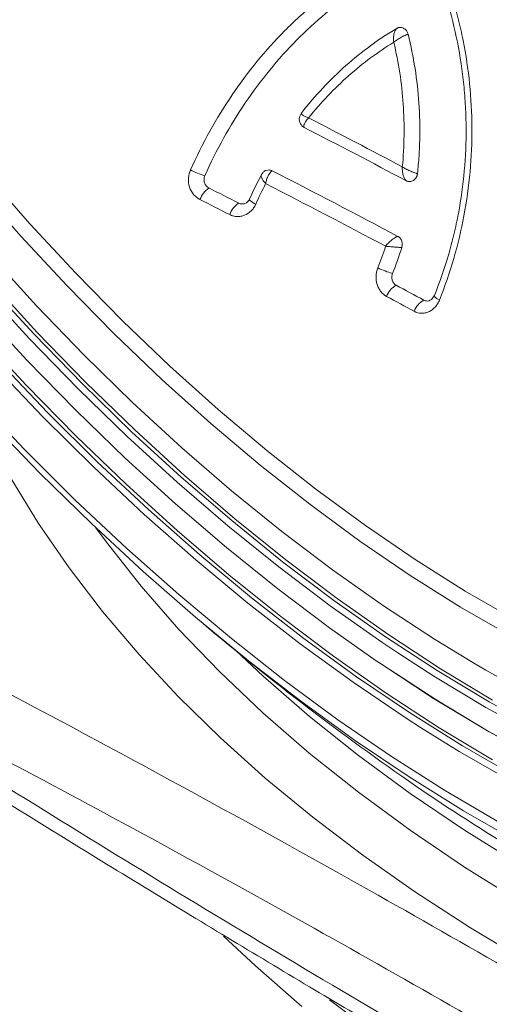
# Model space of a CAD drawing. Units: millimetres. Extents: x 0 to 8400, y 0 to 5940.
# Drawn here: x 2483 to 2522, y 2000 to 2081 of the extents above; entities that cross this region are included whole.
import ezdxf

# ---------------------------------------------------------------- set-up
doc = ezdxf.new("R2010")
doc.units = ezdxf.units.MM
doc.linetypes.add('SLD-Solid', pattern=[0])
doc.layers.add('ACO_DRAINAGE', color=7, linetype='SLD-Solid')

# ---------------------------------------------------------------- blocks, each defined once
blk = doc.blocks.new('ACO - 32972 - ISO')
at = {"layer": 'ACO_DRAINAGE', "linetype": 'SLD-Solid', "lineweight": 0}
for p, q in [((-268.925, 357.135), (-268.925, 357.167)), ((-294.883, 352.271), (-291.199, 348.065)), ((-272.214, 352.055), (-272.191, 352.124)), ((-291.958, 347.067), (-295.683, 351.319)), ((-273.186, 350.096), (-273.169, 350.122)), ((-273.179, 350.058), (-273.186, 350.096)), ((-273.147, 350.011), (-273.179, 350.058)), ((-273.093, 349.956), (-273.147, 350.011)), ((-273.016, 349.893), (-273.093, 349.956)), ((-272.919, 349.824), (-273.016, 349.893)), ((-272.804, 349.751), (-272.919, 349.824)), ((-272.674, 349.675), (-272.804, 349.751)), ((-291.199, 348.065), (-287.436, 344.01)), ((-288.154, 342.968), (-291.958, 347.067)), ((-294.5, 345.548), (-290.661, 341.34)), ((-287.436, 344.01), (-283.603, 340.114)), ((-291.227, 338.619), (-295.131, 342.87)), ((-294.757, 343.24), (-290.863, 339)), ((-294.492, 343.393), (-290.598, 339.153)), ((-284.279, 339.029), (-288.154, 342.968)), ((-258.031, 342.166), (-258.035, 342.159)), ((-258, 342.184), (-258.031, 342.166)), ((-290.661, 341.34), (-286.749, 337.288)), ((-295.381, 341.122), (-291.448, 336.864)), ((-283.603, 340.114), (-279.708, 336.384)), ((-295.51, 339.125), (-291.51, 334.815)), ((-290.863, 339), (-286.897, 334.918)), ((-290.598, 339.153), (-286.632, 335.071)), ((-280.341, 335.258), (-284.279, 339.029)), ((-287.25, 334.526), (-291.227, 338.619)), ((-286.749, 337.288), (-282.772, 333.401)), ((-290.109, 332.182), (-294.155, 336.424)), ((-293.785, 336.797), (-289.749, 332.566)), ((-291.448, 336.864), (-287.444, 332.764)), ((-279.708, 336.384), (-275.759, 332.829)), ((-291.51, 334.815), (-287.44, 330.664)), ((-286.897, 334.918), (-282.866, 331.001)), ((-286.632, 335.071), (-282.601, 331.154)), ((-276.349, 331.664), (-280.341, 335.258)), ((-283.209, 330.599), (-287.25, 334.526)), ((-295.73, 333.84), (-291.637, 329.534)), ((-282.772, 333.401), (-278.738, 329.687)), ((-289.749, 332.566), (-285.646, 328.499)), ((-287.444, 332.764), (-283.376, 328.83)), ((-275.759, 332.829), (-271.763, 329.456)), ((-290.354, 327.56), (-294.481, 331.83)), ((-285.995, 328.104), (-290.109, 332.182)), ((-272.309, 328.254), (-276.349, 331.664)), ((-282.866, 331.001), (-278.779, 327.257)), ((-282.601, 331.154), (-278.514, 327.41)), ((-287.44, 330.664), (-283.306, 326.682)), ((-279.111, 326.846), (-283.209, 330.599)), ((-291.637, 329.534), (-287.476, 325.389)), ((-278.738, 329.687), (-274.655, 326.153)), ((-271.763, 329.456), (-267.73, 326.271)), ((-285.646, 328.499), (-281.483, 324.602)), ((-283.376, 328.83), (-279.253, 325.07)), ((-286.161, 323.454), (-290.354, 327.56)), ((-281.822, 324.197), (-285.995, 328.104)), ((-268.232, 325.035), (-272.309, 328.254)), ((-290.497, 323.467), (-292.757, 327.17)), ((-283.306, 326.682), (-279.117, 322.873)), ((-274.964, 323.274), (-279.111, 326.846)), ((-278.779, 327.257), (-274.644, 323.694)), ((-278.514, 327.41), (-274.378, 323.847)), ((-274.655, 326.153), (-270.53, 322.805)), ((-267.73, 326.271), (-263.667, 323.283)), ((-287.476, 325.389), (-283.256, 321.415)), ((-279.253, 325.07), (-275.081, 321.489)), ((-281.483, 324.602), (-277.269, 320.884)), ((-264.125, 322.013), (-268.232, 325.035)), ((-287.99, 319.817), (-290.497, 323.467)), ((-281.912, 319.52), (-286.161, 323.454)), ((-277.596, 320.469), (-281.822, 324.197)), ((-274.644, 323.694), (-270.467, 320.318)), ((-274.378, 323.847), (-270.202, 320.471)), ((-285.783, 323.095), (-284.919, 321.917)), ((-279.117, 322.873), (-274.879, 319.247)), ((-270.777, 319.889), (-274.964, 323.274)), ((-270.53, 322.805), (-266.372, 319.652)), ((-263.667, 323.283), (-259.584, 320.495)), ((-284.919, 321.917), (-282.074, 318.305)), ((-259.996, 319.195), (-264.125, 322.013)), ((-283.256, 321.415), (-278.983, 317.617)), ((-275.081, 321.489), (-270.87, 318.095)), ((-273.327, 316.927), (-277.596, 320.469)), ((-277.269, 320.884), (-273.01, 317.351)), ((-270.467, 320.318), (-266.258, 317.136)), ((-270.202, 320.471), (-265.993, 317.289)), ((-259.584, 320.495), (-255.487, 317.915)), ((-285.239, 316.226), (-287.99, 319.817)), ((-277.612, 315.763), (-281.912, 319.52)), ((-266.557, 316.698), (-270.777, 319.889)), ((-266.372, 319.652), (-262.189, 316.698)), ((-274.879, 319.247), (-270.602, 315.809)), ((-255.855, 316.587), (-259.996, 319.195)), ((-282.074, 318.305), (-278.982, 314.762)), ((-270.87, 318.095), (-266.626, 314.895)), ((-255.487, 317.915), (-251.386, 315.548)), ((-278.983, 317.617), (-274.665, 314.002)), ((-273.01, 317.351), (-268.716, 314.009)), ((-266.258, 317.136), (-262.025, 314.153)), ((-265.993, 317.289), (-261.759, 314.306)), ((-282.249, 312.7), (-285.239, 316.226)), ((-269.021, 313.577), (-273.327, 316.927)), ((-262.312, 313.708), (-266.557, 316.698)), ((-262.189, 316.698), (-257.989, 313.95)), ((-251.709, 314.194), (-255.855, 316.587)), ((-273.271, 312.19), (-277.612, 315.763)), ((-270.602, 315.809), (-266.293, 312.566)), ((-278.982, 314.762), (-275.648, 311.293)), ((-266.626, 314.895), (-262.794, 312.191)), ((-274.665, 314.002), (-270.31, 310.577)), ((-268.716, 314.009), (-264.393, 310.866)), ((-262.025, 314.153), (-257.775, 311.376)), ((-261.759, 314.306), (-257.509, 311.529)), ((-257.989, 313.95), (-254.72, 311.96)), ((-272.053, 310.912), (-274.31, 313.018)), ((-264.687, 310.425), (-269.021, 313.577)), ((-261.016, 312.838), (-262.312, 313.708)), ((-279.023, 309.243), (-282.249, 312.7)), ((-268.894, 308.809), (-273.271, 312.19)), ((-266.293, 312.566), (-261.959, 309.523)), ((-262.794, 312.191), (-262.358, 311.894)), ((-258.051, 310.923), (-261.016, 312.838)), ((-262.358, 311.894), (-258.074, 309.099)), ((-257.82, 308.953), (-261.733, 311.497)), ((-257.775, 311.376), (-253.516, 308.81)), ((-257.509, 311.529), (-253.251, 308.963)), ((-254.72, 311.96), (-253.782, 311.413)), ((-253.782, 311.413), (-249.574, 309.092)), ((-275.648, 311.293), (-272.077, 307.903)), ((-268.255, 307.611), (-272.053, 310.912)), ((-270.31, 310.577), (-265.926, 307.348)), ((-264.393, 310.866), (-260.051, 307.926)), ((-253.782, 308.351), (-258.051, 310.923)), ((-260.333, 307.478), (-264.687, 310.425)), ((-275.568, 305.861), (-279.023, 309.243)), ((-261.959, 309.523), (-257.609, 306.688)), ((-258.074, 309.099), (-253.782, 306.513)), ((-253.516, 306.36), (-257.82, 308.953)), ((-264.49, 305.624), (-268.894, 308.809)), ((-249.512, 305.994), (-253.782, 308.351)), ((-253.516, 308.81), (-249.258, 306.46)), ((-272.077, 307.903), (-268.276, 304.597)), ((-264.232, 304.4), (-268.255, 307.611)), ((-265.926, 307.348), (-261.52, 304.32)), ((-259.14, 306.708), (-260.333, 307.478)), ((-260.051, 307.926), (-255.696, 305.196)), ((-255.967, 304.74), (-259.14, 306.708)), ((-257.609, 306.688), (-253.251, 304.064)), ((-253.782, 306.513), (-249.489, 304.143)), ((-271.888, 302.559), (-275.568, 305.861)), ((-249.213, 303.984), (-253.516, 306.36)), ((-260.066, 302.642), (-264.49, 305.624)), ((-255.696, 305.196), (-251.337, 302.68)), ((-268.276, 304.597), (-264.249, 301.382)), ((-259.991, 301.285), (-264.232, 304.4)), ((-261.52, 304.32), (-257.101, 301.499)), ((-251.597, 302.217), (-255.967, 304.74)), ((-267.988, 299.342), (-271.888, 302.559)), ((-255.631, 299.867), (-260.066, 302.642)), ((-264.249, 301.382), (-260.003, 298.262)), ((-255.538, 298.269), (-259.991, 301.285)), ((-257.101, 301.499), (-252.675, 298.891)), ((-263.875, 296.215), (-267.988, 299.342)), ((-251.192, 297.304), (-255.631, 299.867)), ((-260.003, 298.262), (-255.546, 295.243)), ((-250.881, 295.357), (-255.538, 298.269)), ((-259.555, 293.183), (-263.875, 296.215)), ((-255.546, 295.243), (-250.884, 292.328)), ((-255.034, 290.25), (-259.555, 293.183)), ((-272.7, 287.123), (-275.318, 289.576)), ((-250.319, 287.42), (-255.034, 290.25)), ((-268.884, 283.807), (-272.7, 287.123))]:
    blk.add_line(p, q, dxfattribs=at)
for centre, radius, start, end in [((-164.886, 510.321), 162.128, 228.93919, 251.3386), ((-581.112, -251.529), 683.999, 62.061298, 62.788799), ((-582.25, -254.654), 686.436, 62.03023, 62.819833), ((-275.475, 357.107), 5.266, 241.03772, 254.90625), ((-583.741, -258.417), 686.1, 61.940654, 62.912573), ((-275.406, 349.401), 1.957, 124.60333, 160.1545), ((-606.628, -303.675), 733.204, 63.026911, 63.241574), ((-583.31, -257.084), 683.533, 61.961588, 62.89301), ((-606.061, -302.05), 730.325, 63.026911, 63.241574), ((-273.009, 348.18), 1.911, 123.61517, 160.12821), ((-259.851, 350.002), 6.211, 243.24133, 255.1674), ((-260.326, 341.52), 1.71, 118.50703, 159.89934), ((-561.981, -218.221), 636.788, 61.575213, 61.80778), ((-561.589, -216.932), 634.287, 61.575213, 61.80778), ((-257.332, 342.604), 0.831, 212.33713, 251.8646), ((-258.087, 340.307), 1.682, 117.62561, 159.84315), ((-126.502, 494.204), 233.828, 229.93058, 235.31755), ((-169.517, 432.703), 158.779, 235.45317, 242.78136), ((-165.111, 414.408), 164.981, 232.02903, 248.79266)]:
    blk.add_arc(centre, radius, start, end, dxfattribs=at)
for points, knots in [([(-278.025, 352.5), (-277.536, 353.592), (-277.005, 354.653), (-275.859, 356.714), (-275.242, 357.717), (-273.295, 360.588), (-271.863, 362.336), (-269.906, 364.314), (-269.507, 364.7), (-268.69, 365.449), (-268.273, 365.814), (-267.001, 366.871), (-266.125, 367.526), (-263.448, 369.321), (-261.589, 370.301), (-259.654, 371.062)], [0, 0, 0, 0, 0.125, 0.125, 0.25, 0.25, 0.5, 0.5, 0.5625, 0.5625, 0.625, 0.625, 0.75, 0.75, 1, 1, 1, 1]), ([(-276.846, 352.023), (-275.896, 354.144), (-274.79, 356.135), (-272.898, 358.932), (-272.228, 359.834), (-270.811, 361.566), (-270.075, 362.384), (-267.784, 364.7), (-266.15, 366.061), (-263.97, 367.526), (-263.526, 367.808), (-262.63, 368.344), (-262.179, 368.598), (-260.811, 369.319), (-259.883, 369.745), (-258.94, 370.116)], [0, 0, 0, 0, 0.25, 0.25, 0.375, 0.375, 0.5, 0.5, 0.75, 0.75, 0.8125, 0.8125, 0.875, 0.875, 1, 1, 1, 1]), ([(-258.13, 369.693), (-257.247, 367.52), (-256.578, 365.284), (-255.891, 361.834), (-255.716, 360.668), (-255.536, 358.894), (-255.49, 358.301), (-255.427, 357.119), (-255.41, 356.529), (-255.393, 353.586), (-255.603, 351.248), (-256.148, 348.348), (-256.272, 347.767), (-256.547, 346.617), (-256.698, 346.048), (-257.189, 344.36), (-257.569, 343.26), (-258, 342.184)], [0, 0, 0, 0, 0.25, 0.25, 0.375, 0.375, 0.4375, 0.4375, 0.5, 0.5, 0.75, 0.75, 0.8125, 0.8125, 0.875, 0.875, 1, 1, 1, 1]), ([(-257.723, 370.06), (-257.27, 368.946), (-256.87, 367.811), (-256.352, 366.079), (-256.193, 365.497), (-255.902, 364.323), (-255.77, 363.729), (-255.182, 360.762), (-254.942, 358.372), (-254.92, 354.763), (-254.97, 353.557), (-255.187, 351.135), (-255.354, 349.925), (-256.026, 346.355), (-256.697, 344.048), (-257.591, 341.814)], [0, 0, 0, 0, 0.125, 0.125, 0.1875, 0.1875, 0.25, 0.25, 0.5, 0.5, 0.625, 0.625, 0.75, 0.75, 1, 1, 1, 1]), ([(-268.925, 357.167), (-267.797, 358.601), (-266.58, 359.897), (-264.622, 361.64), (-263.947, 362.188), (-262.901, 362.956), (-262.546, 363.204), (-261.829, 363.678), (-261.467, 363.906), (-261.101, 364.123)], [0, 0, 0, 0, 0.5, 0.5, 0.75, 0.75, 0.875, 0.875, 1, 1, 1, 1]), ([(-261.101, 364.123), (-261.108, 364.117), (-261.114, 364.111), (-261.127, 364.098), (-261.133, 364.092), (-261.152, 364.071), (-261.164, 364.056), (-261.198, 364.008), (-261.219, 363.972), (-261.257, 363.894), (-261.273, 363.851), (-261.303, 363.76), (-261.316, 363.711), (-261.336, 363.609), (-261.344, 363.556), (-261.356, 363.447), (-261.359, 363.39), (-261.362, 363.275), (-261.361, 363.216), (-261.354, 363.099), (-261.349, 363.04), (-261.341, 362.98)], [0, 0, 0, 0, 0.03125, 0.03125, 0.0625, 0.0625, 0.125, 0.125, 0.25, 0.25, 0.375, 0.375, 0.5, 0.5, 0.625, 0.625, 0.75, 0.75, 0.875, 0.875, 1, 1, 1, 1]), ([(-261.101, 364.123), (-261.084, 364.133), (-261.049, 364.152), (-260.995, 364.173), (-260.94, 364.189), (-260.883, 364.199), (-260.796, 364.205), (-260.68, 364.193), (-260.541, 364.14), (-260.414, 364.054), (-260.318, 363.95), (-260.249, 363.844), (-260.202, 363.744), (-260.181, 363.673), (-260.171, 363.637)], [0, 0, 0, 0, 0.050403, 0.10022, 0.149863, 0.199748, 0.250283, 0.374906, 0.499762, 0.624638, 0.749531, 0.833432, 0.916293, 1, 1, 1, 1]), ([(-260.171, 363.637), (-260.191, 363.63), (-260.233, 363.616), (-260.3, 363.591), (-260.37, 363.563), (-260.444, 363.531), (-260.52, 363.495), (-260.6, 363.456), (-260.682, 363.413), (-260.786, 363.355), (-260.917, 363.278), (-261.062, 363.185), (-261.207, 363.084), (-261.293, 363.017), (-261.341, 362.98)], [0, 0, 0, 0, 0.0584003, 0.1179482, 0.1786749, 0.2406092, 0.3037774, 0.3682035, 0.4339094, 0.5009149, 0.6202266, 0.750528, 0.8620379, 1, 1, 1, 1]), ([(-260.171, 363.637), (-259.704, 361.773), (-259.406, 359.886), (-259.21, 357.019), (-259.187, 356.058), (-259.217, 354.607), (-259.238, 354.122), (-259.302, 353.155), (-259.345, 352.673), (-259.398, 352.192)], [0, 0, 0, 0, 0.5, 0.5, 0.75, 0.75, 0.875, 0.875, 1, 1, 1, 1]), ([(-261.341, 362.98), (-262.633, 362.19), (-263.873, 361.269), (-265.633, 359.707), (-266.201, 359.158), (-267.299, 358.005), (-267.829, 357.401), (-268.339, 356.77)], [0, 0, 0, 0, 0.5, 0.5, 0.75, 0.75, 1, 1, 1, 1]), ([(-260.64, 352.75), (-260.473, 354.46), (-260.449, 356.184), (-260.626, 358.759), (-260.72, 359.612), (-260.978, 361.305), (-261.142, 362.147), (-261.341, 362.98)], [0, 0, 0, 0, 0.5, 0.5, 0.75, 0.75, 1, 1, 1, 1]), ([(-268.938, 357.135), (-268.984, 357.067), (-269.075, 356.93), (-269.115, 356.668), (-269.068, 356.397), (-268.968, 356.244), (-268.917, 356.168)], [0, 0, 0, 0, 0.2484423, 0.4963314, 0.7470651, 1, 1, 1, 1]), ([(-268.339, 356.77), (-268.434, 356.811), (-268.625, 356.894), (-268.826, 357.01), (-268.935, 357.096), (-268.927, 357.126), (-268.925, 357.135)], [0, 0, 0, 0, 0.285613, 0.571346, 0.869714, 1, 1, 1, 1]), ([(-268.693, 355.981), (-268.699, 355.989), (-268.71, 356.003), (-268.721, 356.03), (-268.728, 356.062), (-268.729, 356.098), (-268.725, 356.14), (-268.714, 356.186), (-268.697, 356.238), (-268.668, 356.306), (-268.62, 356.399), (-268.52, 356.553), (-268.417, 356.682), (-268.341, 356.768), (-268.339, 356.77)], [0, 0, 0, 0, 0.05726, 0.115973, 0.176178, 0.237912, 0.301208, 0.366097, 0.432608, 0.500768, 0.617164, 0.746801, 0.992816, 1, 1, 1, 1]), ([(-268.693, 355.981), (-268.739, 356.009), (-268.825, 356.059), (-268.89, 356.138), (-268.92, 356.175)], [0, 0, 0, 0, 0.543984, 1, 1, 1, 1]), ([(-260.308, 351.602), (-260.315, 351.608), (-260.322, 351.614), (-260.336, 351.626), (-260.343, 351.633), (-260.363, 351.653), (-260.376, 351.668), (-260.414, 351.715), (-260.438, 351.751), (-260.482, 351.828), (-260.503, 351.871), (-260.54, 351.963), (-260.556, 352.012), (-260.585, 352.114), (-260.597, 352.167), (-260.618, 352.277), (-260.626, 352.335), (-260.637, 352.451), (-260.641, 352.51), (-260.644, 352.629), (-260.643, 352.689), (-260.64, 352.75)], [0, 0, 0, 0, 0.03125, 0.03125, 0.0625, 0.0625, 0.125, 0.125, 0.25, 0.25, 0.375, 0.375, 0.5, 0.5, 0.625, 0.625, 0.75, 0.75, 0.875, 0.875, 1, 1, 1, 1]), ([(-259.398, 352.192), (-259.41, 352.195), (-259.422, 352.198), (-259.445, 352.204), (-259.457, 352.207), (-259.493, 352.217), (-259.518, 352.224), (-259.593, 352.248), (-259.645, 352.265), (-259.751, 352.303), (-259.804, 352.324), (-259.914, 352.369), (-259.97, 352.393), (-260.079, 352.442), (-260.134, 352.468), (-260.241, 352.522), (-260.295, 352.549), (-260.4, 352.606), (-260.45, 352.634), (-260.548, 352.691), (-260.595, 352.72), (-260.64, 352.75)], [0, 0, 0, 0, 0.03125, 0.03125, 0.0625, 0.0625, 0.125, 0.125, 0.25, 0.25, 0.375, 0.375, 0.5, 0.5, 0.625, 0.625, 0.75, 0.75, 0.875, 0.875, 1, 1, 1, 1]), ([(-277.247, 350.066), (-277.346, 350.116), (-277.44, 350.177), (-277.614, 350.316), (-277.694, 350.395), (-277.914, 350.66), (-278.028, 350.869), (-278.174, 351.322), (-278.205, 351.565), (-278.186, 351.925), (-278.168, 352.046), (-278.112, 352.278), (-278.074, 352.391), (-278.025, 352.5)], [0, 0, 0, 0, 0.125, 0.125, 0.25, 0.25, 0.5, 0.5, 0.75, 0.75, 0.875, 0.875, 1, 1, 1, 1]), ([(-276.846, 352.023), (-276.887, 351.932), (-276.91, 351.834), (-276.92, 351.634), (-276.906, 351.532), (-276.845, 351.346), (-276.796, 351.259), (-276.674, 351.114), (-276.6, 351.054), (-276.517, 351.013)], [0, 0, 0, 0, 0.25, 0.25, 0.5, 0.5, 0.75, 0.75, 1, 1, 1, 1]), ([(-271.856, 351.368), (-271.925, 351.45), (-272.062, 351.616), (-272.187, 351.839), (-272.241, 351.993), (-272.219, 352.042), (-272.214, 352.055)], [0, 0, 0, 0, 0.294146, 0.588398, 0.893807, 1, 1, 1, 1]), ([(-272.047, 352.316), (-272.084, 352.277), (-272.143, 352.214), (-272.182, 352.138), (-272.196, 352.109)], [0, 0, 0, 0, 0.617045, 1, 1, 1, 1]), ([(-272.045, 352.312), (-272.039, 352.319), (-271.98, 352.397), (-271.81, 352.472), (-271.563, 352.516), (-271.405, 352.457), (-271.326, 352.427)], [0, 0, 0, 0, 0.033132, 0.35525, 0.677301, 1, 1, 1, 1]), ([(-271.326, 352.427), (-271.34, 352.418), (-271.355, 352.407), (-271.384, 352.384), (-271.399, 352.371), (-271.442, 352.33), (-271.47, 352.298), (-271.525, 352.229), (-271.551, 352.191), (-271.603, 352.108), (-271.628, 352.063), (-271.674, 351.968), (-271.696, 351.919), (-271.737, 351.816), (-271.757, 351.762), (-271.809, 351.597), (-271.836, 351.484), (-271.856, 351.368)], [0, 0, 0, 0, 0.0625, 0.0625, 0.125, 0.125, 0.25, 0.25, 0.375, 0.375, 0.5, 0.5, 0.625, 0.625, 0.75, 0.75, 1, 1, 1, 1]), ([(-259.398, 352.192), (-259.401, 352.169), (-259.408, 352.122), (-259.424, 352.054), (-259.445, 351.988), (-259.472, 351.925), (-259.52, 351.835), (-259.6, 351.727), (-259.724, 351.624), (-259.865, 351.556), (-259.998, 351.532), (-260.115, 351.537), (-260.215, 351.559), (-260.277, 351.588), (-260.308, 351.602)], [0, 0, 0, 0, 0.050443, 0.100229, 0.149812, 0.199651, 0.2502, 0.374731, 0.499601, 0.62444, 0.749565, 0.833345, 0.916152, 1, 1, 1, 1]), ([(-272.674, 349.675), (-272.722, 349.57), (-272.778, 349.47), (-272.906, 349.286), (-272.977, 349.201), (-273.213, 348.969), (-273.396, 348.849), (-273.692, 348.733), (-273.792, 348.705), (-273.997, 348.67), (-274.102, 348.664), (-274.309, 348.674), (-274.411, 348.69), (-274.612, 348.743), (-274.711, 348.781), (-274.806, 348.829)], [0, 0, 0, 0, 0.125, 0.125, 0.25, 0.25, 0.5, 0.5, 0.625, 0.625, 0.75, 0.75, 0.875, 0.875, 1, 1, 1, 1]), ([(-274.067, 349.771), (-273.987, 349.731), (-273.902, 349.708), (-273.727, 349.699), (-273.639, 349.713), (-273.391, 349.809), (-273.249, 349.945), (-273.169, 350.122)], [0, 0, 0, 0, 0.25, 0.25, 0.5, 0.5, 1, 1, 1, 1]), ([(-261.01, 347.04), (-261.029, 347.033), (-261.05, 347.026), (-261.091, 347.009), (-261.112, 346.999), (-261.177, 346.969), (-261.22, 346.946), (-261.308, 346.893), (-261.352, 346.864), (-261.441, 346.801), (-261.487, 346.766), (-261.575, 346.694), (-261.618, 346.656), (-261.703, 346.576), (-261.745, 346.534), (-261.866, 346.405), (-261.94, 346.316), (-262.007, 346.224)], [0, 0, 0, 0, 0.0625, 0.0625, 0.125, 0.125, 0.25, 0.25, 0.375, 0.375, 0.5, 0.5, 0.625, 0.625, 0.75, 0.75, 1, 1, 1, 1]), ([(-261.01, 347.04), (-260.992, 347.03), (-260.957, 347.01), (-260.907, 346.973), (-260.861, 346.931), (-260.804, 346.868), (-260.743, 346.779), (-260.688, 346.657), (-260.654, 346.526), (-260.641, 346.388), (-260.649, 346.249), (-260.673, 346.16), (-260.685, 346.116)], [0, 0, 0, 0, 0.062866, 0.125158, 0.187415, 0.250175, 0.37516, 0.499987, 0.624894, 0.749741, 0.874815, 1, 1, 1, 1]), ([(-260.685, 346.116), (-260.707, 346.117), (-260.751, 346.121), (-260.822, 346.127), (-260.898, 346.133), (-260.978, 346.14), (-261.063, 346.147), (-261.15, 346.154), (-261.241, 346.162), (-261.359, 346.172), (-261.508, 346.184), (-261.675, 346.198), (-261.846, 346.211), (-261.949, 346.22), (-262.007, 346.224)], [0, 0, 0, 0, 0.058771, 0.118607, 0.179527, 0.241549, 0.304688, 0.368959, 0.434376, 0.500952, 0.620441, 0.750537, 0.8621, 1, 1, 1, 1]), ([(-261.932, 342.108), (-262.113, 342.204), (-262.272, 342.339), (-262.472, 342.594), (-262.53, 342.686), (-262.631, 342.882), (-262.674, 342.987), (-262.773, 343.312), (-262.802, 343.546), (-262.787, 343.893), (-262.772, 344.01), (-262.723, 344.238), (-262.69, 344.349), (-262.647, 344.457)], [0, 0, 0, 0, 0.25, 0.25, 0.375, 0.375, 0.5, 0.5, 0.75, 0.75, 0.875, 0.875, 1, 1, 1, 1]), ([(-261.44, 343.998), (-261.476, 343.909), (-261.496, 343.813), (-261.505, 343.62), (-261.493, 343.523), (-261.41, 343.254), (-261.293, 343.103), (-261.143, 343.023)], [0, 0, 0, 0, 0.25, 0.25, 0.5, 0.5, 1, 1, 1, 1]), ([(-258.04, 342.162), (-258.058, 342.118), (-258.103, 342.004), (-258.205, 341.884), (-258.267, 341.844), (-258.294, 341.826)], [0, 0, 0, 0, 0.259947, 0.668314, 1, 1, 1, 1]), ([(-257.591, 341.814), (-257.635, 341.703), (-257.689, 341.598), (-257.811, 341.403), (-257.879, 341.313), (-258.033, 341.146), (-258.115, 341.072), (-258.29, 340.945), (-258.384, 340.89), (-258.576, 340.804), (-258.674, 340.773), (-258.876, 340.732), (-258.979, 340.723), (-259.282, 340.733), (-259.482, 340.787), (-259.666, 340.887)], [0, 0, 0, 0, 0.125, 0.125, 0.25, 0.25, 0.375, 0.375, 0.5, 0.5, 0.625, 0.625, 0.75, 0.75, 1, 1, 1, 1]), ([(-258.867, 341.797), (-258.799, 341.77), (-258.664, 341.716), (-258.458, 341.733), (-258.344, 341.801), (-258.296, 341.83)], [0, 0, 0, 0, 0.36515, 0.730275, 1, 1, 1, 1]), ([(-299.016, 312.697), (-291.1, 308.552), (-283.179, 304.31), (-267.328, 295.606), (-259.4, 291.143), (-243.545, 281.99), (-235.616, 277.299), (-219.758, 267.698), (-211.828, 262.789), (-203.899, 257.786)], [0, 0, 0, 0, 0.25, 0.25, 0.5, 0.5, 0.75, 0.75, 1, 1, 1, 1]), ([(-206.347, 253.482), (-214.253, 258.478), (-222.159, 263.38), (-237.97, 272.963), (-253.782, 282.324), (-269.593, 291.219), (-285.404, 299.891), (-293.31, 304.117), (-301.216, 308.248)], [0, 0, 0, 0, 0.25, 0.25, 0.5, 0.75, 0.75, 1, 1, 1, 1]), ([(-301.216, 306.905), (-293.31, 301.908), (-285.404, 297.006), (-269.593, 287.424), (-253.782, 278.062), (-237.97, 269.168), (-222.159, 260.496), (-214.253, 256.27), (-206.347, 252.139)], [0, 0, 0, 0, 0.25, 0.25, 0.5, 0.75, 0.75, 1, 1, 1, 1]), ([(-300.566, 305.271), (-299.037, 304.3), (-292.788, 300.331), (-282.019, 293.696), (-268.438, 285.483), (-255.391, 277.809), (-242.725, 270.561), (-230.147, 263.56), (-217.734, 256.812), (-209.458, 252.455), (-205.433, 250.336)], [0, 0, 0, 0, 0.048277, 0.197308, 0.339687, 0.476514, 0.60858, 0.738888, 0.873016, 1, 1, 1, 1])]:
    blk.add_open_spline(points, degree=3, knots=knots, dxfattribs=at)
for points in [[(-272.191, 352.124), (-272.538, 351.469), (-272.863, 350.801), (-273.169, 350.122)], [(-271.856, 351.368), (-272.143, 350.813), (-272.416, 350.249), (-272.674, 349.675)], [(-262.647, 344.457), (-262.415, 345.038), (-262.202, 345.628), (-262.007, 346.224)], [(-261.44, 343.998), (-261.164, 344.692), (-260.912, 345.398), (-260.685, 346.116)]]:
    blk.add_open_spline(points, degree=3, dxfattribs=at)

msp = doc.modelspace()

# ---------------------------------------------------------------- block references
at = {"layer": 'ACO_DRAINAGE'}
msp.add_blockref('ACO - 32972 - ISO', (2775.171, 1716.194), dxfattribs=at)

doc.saveas('drawing.dxf')
